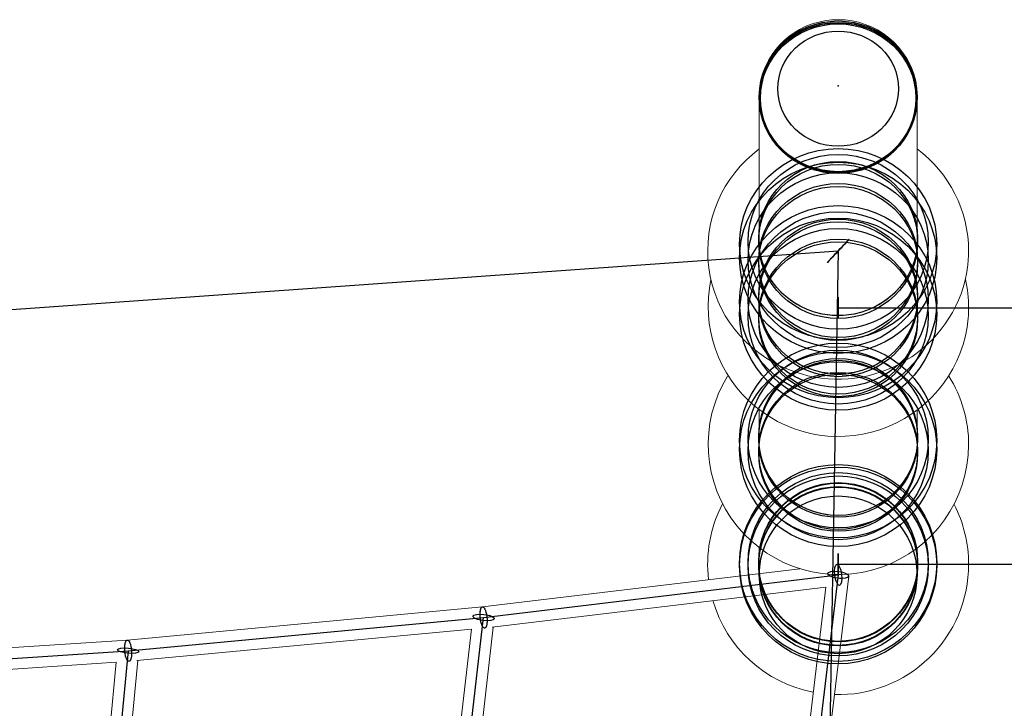
# Model space of a CAD drawing. Units: millimetres. Extents: x -4689 to 15504, y -3487 to 15143.
# Drawn here: x 2310 to 3140, y 11887 to 12468 of the extents above; entities that cross this region are included whole.
import ezdxf

# ---------------------------------------------------------------- set-up
doc = ezdxf.new("R2010")
doc.units = ezdxf.units.MM
doc.layers.add('TERRANOVA-2', color=7, linetype='Continuous')

msp = doc.modelspace()

# ---------------------------------------------------------------- linework, layer by layer
at = {"layer": 'TERRANOVA-2', "linetype": 'Continuous', "lineweight": 0}
for p, q in [((2933.5, 12403.4227637), (2933.5, 12402.2671183)), ((2933.5, 12275.6183713), (2933.5, 12401.9715981)), ((3066.5, 12403.4227637), (3066.5, 12402.2671183)), ((3066.5, 12401.9715981), (3066.5, 12275.6183713)), ((2933.5, 12108.1731316), (2933.5, 12138.744862)), ((3066.5, 12138.744862), (3066.5, 12108.1731316)), ((2933.5, 12002.6415732), (2933.5, 12022.5819963)), ((3066.5, 12022.5819963), (3066.5, 12002.6415732)), ((2700.1821085, 11972.9790526), (2967.7162231, 12005.1792983)), ((3008.9355111, 11998.9245272), (2972.9790526, 11700.1821085)), ((2708.2987951, 11955.8260635), (2989.6947067, 11989.6947067)), ((2989.6947067, 11989.6947067), (2955.8260635, 11708.2987952)), ((2400.8042993, 11945.0016483), (2700.1938729, 11972.9804686)), ((2408.8616956, 11927.6762051), (2690.9487443, 11954.0380545)), ((2690.9494172, 11954.043937), (2658.9836272, 11674.5989504)), ((2709.284226, 11955.9446693), (2677.4241907, 11677.4241907)), ((2100.8517072, 11925.0051264), (2400.816156, 11945.0027563)), ((2108.9798067, 11907.507044), (2391.5581149, 11926.3455979)), ((2391.5621136, 11926.3870433), (2364.7480005, 11648.4663173)), ((2409.7783418, 11927.7618683), (2383.0469299, 11650.6983167))]:
    msp.add_line(p, q, dxfattribs=at)
at = {"layer": 'TERRANOVA-2'}
for p, q in [((-56.8222182, 12056.8222182), (3000, 12273.0303083)), ((3000, 12273.0303083), (2943.1777818, 9056.8222182)), ((3000, 12234.0346884), (3000, 12216.0346884)), ((3000, 12216.0346884), (3000, 12234.0346884)), ((3000, 12225.0356126), (6000, 12225.0356126)), ((2999.9999999, 12017.8932828), (2999.9999999, 11999.8932828)), ((2999.9999999, 11999.8932828), (2999.9999999, 12017.8932828)), ((3000, 12008.8942069), (6000, 12008.8932828)), ((2701.1504921, 11964.0306523), (3000, 12000)), ((3000, 12000), (2964.0306523, 11701.1504921)), ((2401.5343323, 11936.0306569), (2701.1504921, 11964.0306523)), ((2667.1954279, 11667.1954279), (2701.1504921, 11964.0306523)), ((2101.3427551, 11916.0178851), (2401.5343323, 11936.0306569)), ((2401.5343323, 11936.0306569), (2373.046609, 11640.7634322))]:
    msp.add_line(p, q, dxfattribs=at)
at = {"layer": 'TERRANOVA-2', "linetype": 'Continuous', "lineweight": 0}
for points in [[(2933.5, 12403.4227637, -0.340966642), (2982.5193087, 12465.7103563, -0.3620578603), (3060.6299381, 12429.9426983, -0.1091303583), (3066.5, 12403.4227637)], [(2933.5, 12359.0375238, 0.5904538339), (2958.1528896, 12173.181954, 0.4390019954), (3105.4486256, 12242.2986274, 0.07362872), (3109.9999999, 12273.0302701)], [(3109.9999999, 12273.0302701), (3109.9999999, 12273.0302701, 0.2373636639), (3066.5, 12359.0375239)], [(2892.7417976, 12249.0721437, 1.0592072843), (3109.6510422, 12216.4195897, 0.0201998284), (3109.9999999, 12225.0355779)], [(3109.9999999, 12225.0355779), (3109.9999999, 12225.0355779, 0.0567651343), (3107.2582023, 12249.0721438)], [(2906.7823317, 12167.5226165), (2906.7823317, 12167.5226165, 1.3195767423), (3109.9999999, 12109.5556673)], [(3109.9999999, 12109.5556673), (3109.9999999, 12109.5556673, 0.1417099624), (3093.2176682, 12167.5226165)], [(2902.2944363, 12059.3962493), (2902.2944363, 12059.3962493, 0.1500582257), (2890.7688761, 11995.9179617)], [(3109.9999999, 12008.8932758), (3109.9999999, 12008.8932758, 0.1198762423), (3097.7055636, 12059.3962493)], [(2996.909003, 11899.0028923), (2996.909003, 11899.0028923, 0.4224487813), (3109.9999999, 12008.8932758)], [(2894.3681207, 11978.221256), (2894.3681207, 11978.221256, 0.2810424084), (2979.0168343, 11900.9781432)]]:
    msp.add_lwpolyline(points, format="xyb", dxfattribs=at)
at = {"layer": 'TERRANOVA-2'}
for points in [[(3002.5241963, 12275.5545046, -0.0052174791), (2990.9288177, 12263.4456555, -0.0349400929), (2990.8297744, 12263.3593398, -0.3085909309), (2990.84655, 12263.3891403, -0.0160935199), (2990.9956171, 12263.5643191, -0.0053619878), (2997.4758036, 12270.5061119)], [(3002.5241963, 12275.5545046, -0.0052174791), (2990.9288177, 12263.4456555, -0.0349400929), (2990.8297744, 12263.3593398, -0.3085909309), (2990.84655, 12263.3891403, -0.0160935199), (2990.9956171, 12263.5643191, -0.0053619878), (2997.4758036, 12270.5061119)], [(2997.4758036, 12270.5061119, -0.0052174791), (3009.0711822, 12282.614961, -0.0349400929), (3009.1702255, 12282.7012767, -0.3085909309), (3009.1534499, 12282.6714763, -0.0160935199), (3009.0043828, 12282.4962974, -0.0053619878), (3002.5241963, 12275.5545046)], [(2997.4758036, 12270.5061119, -0.0052174791), (3009.0711822, 12282.614961, -0.0349400929), (3009.1702255, 12282.7012767, -0.3085909309), (3009.1534499, 12282.6714763, -0.0160935199), (3009.0043828, 12282.4962974, -0.0053619878), (3002.5241963, 12275.5545046)], [(2698.3044422, 11964.0306523, -0.0272115418), (2698.179334, 11966.9676842, -0.0231803255), (2698.2918638, 11968.8844974, -0.0171893086), (2698.4379862, 11969.9088473, -0.021365495), (2698.6396488, 11970.8128377, -0.0182475861), (2698.8029514, 11971.3393778, -0.0225771153), (2698.9876375, 11971.7993433, -0.0287074877), (2699.1920249, 11972.1885446, -0.0373538711), (2699.4142518, 11972.5034365, -0.0490263669), (2699.6522939, 11972.7411505, -0.0627201361), (2699.903983, 11972.8995214, -0.1517402421), (2700.4390281, 11972.9731995, -0.0653659193), (2700.7175105, 11972.8878355, -0.0516901042), (2700.9999368, 11972.7217923, -0.0394449221), (2701.2837346, 11972.4765823, -0.0302128189), (2701.5663186, 11972.1544391, -0.0236384594), (2701.845115, 11971.758297, -0.0189996939), (2702.1175841, 11971.2917647, -0.0230518515), (2702.5090163, 11970.469446, -0.0182473648), (2702.8726319, 11969.5152893, -0.024149292), (2703.3969442, 11967.686172, -0.0344298263), (2703.996542, 11964.0306523)], [(2698.3044422, 11964.0306523, -0.0272115418), (2698.179334, 11966.9676842, -0.0231803255), (2698.2918638, 11968.8844974, -0.0171893086), (2698.4379862, 11969.9088473, -0.021365495), (2698.6396488, 11970.8128377, -0.0182475861), (2698.8029514, 11971.3393778, -0.0225771153), (2698.9876375, 11971.7993433, -0.0287074877), (2699.1920249, 11972.1885446, -0.0373538711), (2699.4142518, 11972.5034365, -0.0490263669), (2699.6522939, 11972.7411505, -0.0627201361), (2699.903983, 11972.8995214, -0.1517402421), (2700.4390281, 11972.9731995, -0.0653659193), (2700.7175105, 11972.8878355, -0.0516901042), (2700.9999368, 11972.7217923, -0.0394449221), (2701.2837346, 11972.4765823, -0.0302128189), (2701.5663186, 11972.1544391, -0.0236384594), (2701.845115, 11971.758297, -0.0189996939), (2702.1175841, 11971.2917647, -0.0230518515), (2702.5090163, 11970.469446, -0.0182473648), (2702.8726319, 11969.5152893, -0.024149292), (2703.3969442, 11967.686172, -0.0344298263), (2703.996542, 11964.0306523)], [(2703.996542, 11964.0306523, -0.0272115418), (2704.1216501, 11961.0936205, -0.0231803255), (2704.0091203, 11959.1768073, -0.0171893086), (2703.8629979, 11958.1524574, -0.021365495), (2703.6613354, 11957.248467, -0.0182475861), (2703.4980328, 11956.7219269, -0.0225771153), (2703.3133466, 11956.2619614, -0.0287074877), (2703.1089592, 11955.8727601, -0.0373538711), (2702.8867323, 11955.5578682, -0.0490263669), (2702.6486902, 11955.3201542, -0.0627201361), (2702.3970011, 11955.1617833, -0.1517402421), (2701.861956, 11955.0881052, -0.0653659193), (2701.5834737, 11955.1734692, -0.0516901042), (2701.3010473, 11955.3395124, -0.0394449221), (2701.0172496, 11955.5847224, -0.0302128189), (2700.7346655, 11955.9068656, -0.0236384594), (2700.4558692, 11956.3030076, -0.0189996939), (2700.1834001, 11956.76954, -0.0230518516), (2699.7919679, 11957.5918587, -0.0182473648), (2699.4283523, 11958.5460154, -0.024149292), (2698.9040399, 11960.3751327, -0.0344298263), (2698.3044422, 11964.0306523)], [(2703.996542, 11964.0306523, -0.0272115418), (2704.1216501, 11961.0936205, -0.0231803255), (2704.0091203, 11959.1768073, -0.0171893086), (2703.8629979, 11958.1524574, -0.021365495), (2703.6613354, 11957.248467, -0.0182475861), (2703.4980328, 11956.7219269, -0.0225771153), (2703.3133466, 11956.2619614, -0.0287074877), (2703.1089592, 11955.8727601, -0.0373538711), (2702.8867323, 11955.5578682, -0.0490263669), (2702.6486902, 11955.3201542, -0.0627201361), (2702.3970011, 11955.1617833, -0.1517402421), (2701.861956, 11955.0881052, -0.0653659193), (2701.5834737, 11955.1734692, -0.0516901042), (2701.3010473, 11955.3395124, -0.0394449221), (2701.0172496, 11955.5847224, -0.0302128189), (2700.7346655, 11955.9068656, -0.0236384594), (2700.4558692, 11956.3030076, -0.0189996939), (2700.1834001, 11956.76954, -0.0230518516), (2699.7919679, 11957.5918587, -0.0182473648), (2699.4283523, 11958.5460154, -0.024149292), (2698.9040399, 11960.3751327, -0.0344298263), (2698.3044422, 11964.0306523)], [(2398.6882824, 11936.0306569, -0.0315043474), (2398.652316, 11939.3748299, -0.0241053562), (2398.8428393, 11941.2487797, -0.0181800747), (2399.0314402, 11942.2373488, -0.0229276007), (2399.2712672, 11943.0988867, -0.0198697132), (2399.4572272, 11943.5938467, -0.0248554428), (2399.6620992, 11944.0199439, -0.0319171014), (2399.8840179, 11944.3732987, -0.0417573968), (2400.1209627, 11944.6506938, -0.0544915816), (2400.3707762, 11944.8496036, -0.0678264602), (2400.6311838, 11944.9682169, -0.1135399954), (2401.0364517, 11944.9934212, -0.0664047778), (2401.3128139, 11944.9081904, -0.0528863323), (2401.5911931, 11944.7421297, -0.0404425768), (2401.8690545, 11944.4967512, -0.0309568769), (2402.1438683, 11944.174289, -0.0241765936), (2402.4131322, 11943.777679, -0.0193895292), (2402.6743947, 11943.3105325, -0.0234660893), (2403.0461073, 11942.4870272, -0.0185166582), (2403.3868788, 11941.5313806, -0.0244138373), (2403.8674773, 11939.6991689, -0.0346758136), (2404.3803822, 11936.0306569)], [(2398.6882824, 11936.0306569, -0.0315043474), (2398.652316, 11939.3748299, -0.0241053562), (2398.8428393, 11941.2487797, -0.0181800747), (2399.0314402, 11942.2373488, -0.0229276007), (2399.2712672, 11943.0988867, -0.0198697132), (2399.4572272, 11943.5938467, -0.0248554428), (2399.6620992, 11944.0199439, -0.0319171014), (2399.8840179, 11944.3732987, -0.0417573968), (2400.1209627, 11944.6506938, -0.0544915816), (2400.3707762, 11944.8496036, -0.0678264602), (2400.6311838, 11944.9682169, -0.1135399954), (2401.0364517, 11944.9934212, -0.0664047778), (2401.3128139, 11944.9081904, -0.0528863323), (2401.5911931, 11944.7421297, -0.0404425768), (2401.8690545, 11944.4967512, -0.0309568769), (2402.1438683, 11944.174289, -0.0241765936), (2402.4131322, 11943.777679, -0.0193895292), (2402.6743947, 11943.3105325, -0.0234660893), (2403.0461073, 11942.4870272, -0.0185166582), (2403.3868788, 11941.5313806, -0.0244138373), (2403.8674773, 11939.6991689, -0.0346758136), (2404.3803822, 11936.0306569)], [(2404.3803822, 11936.0306569, -0.0315043474), (2404.4163487, 11932.6864839, -0.0241053562), (2404.2258254, 11930.8125341, -0.0181800747), (2404.0372245, 11929.8239651, -0.0229276007), (2403.7973974, 11928.9624271, -0.0198697132), (2403.6114374, 11928.4674671, -0.0248554428), (2403.4065654, 11928.0413699, -0.0319171014), (2403.1846467, 11927.6880151, -0.0417573968), (2402.947702, 11927.41062, -0.0544915816), (2402.6978885, 11927.2117102, -0.0678264602), (2402.4374808, 11927.0930969, -0.1135399954), (2402.0322129, 11927.0678927, -0.0664047778), (2401.7558507, 11927.1531235, -0.0528863323), (2401.4774716, 11927.3191841, -0.0404425768), (2401.1996102, 11927.5645626, -0.0309568769), (2400.9247964, 11927.8870249, -0.0241765936), (2400.6555324, 11928.2836348, -0.0193895292), (2400.39427, 11928.7507813, -0.0234660893), (2400.0225573, 11929.5742867, -0.0185166582), (2399.6817859, 11930.5299332, -0.0244138373), (2399.2011873, 11932.3621449, -0.0346758136), (2398.6882824, 11936.0306569)], [(2404.3803822, 11936.0306569, -0.0315043474), (2404.4163487, 11932.6864839, -0.0241053562), (2404.2258254, 11930.8125341, -0.0181800747), (2404.0372245, 11929.8239651, -0.0229276007), (2403.7973974, 11928.9624271, -0.0198697132), (2403.6114374, 11928.4674671, -0.0248554428), (2403.4065654, 11928.0413699, -0.0319171014), (2403.1846467, 11927.6880151, -0.0417573968), (2402.947702, 11927.41062, -0.0544915816), (2402.6978885, 11927.2117102, -0.0678264602), (2402.4374808, 11927.0930969, -0.1135399954), (2402.0322129, 11927.0678927, -0.0664047778), (2401.7558507, 11927.1531235, -0.0528863323), (2401.4774716, 11927.3191841, -0.0404425768), (2401.1996102, 11927.5645626, -0.0309568769), (2400.9247964, 11927.8870249, -0.0241765936), (2400.6555324, 11928.2836348, -0.0193895292), (2400.39427, 11928.7507813, -0.0234660893), (2400.0225573, 11929.5742867, -0.0185166582), (2399.6817859, 11930.5299332, -0.0244138373), (2399.2011873, 11932.3621449, -0.0346758136), (2398.6882824, 11936.0306569)]]:
    msp.add_lwpolyline(points, format="xyb", dxfattribs=at)
msp.add_circle((3000, 12000.0000003), 66.5, dxfattribs=at)
for centre, major_axis, ratio in [((3000, 12403.4227637), (66.5, 0), 0.9553364891), ((3000, 12403.4227637), (66.5, 0), 0.9553364891), ((3000, 12402.2671183), (66.5, 0), 0.9553364891), ((3000, 12402.2671183), (66.5, 0), 0.9553364891), ((3000, 12401.9715981), (66.5, 0), 0.9553364891), ((3000, 12401.9715981), (65.5, 0), 0.9553364891), ((3000, 12401.9715981), (65.5, 0), 0.9553364891), ((3000, 12409.8680003), (50.8029197, 0), 0.9553364891), ((3000, 12409.8680003), (50.8029197, 0), 0.9553364891), ((2999.9999999, 12278.8282398), (83.1068637, 0), 0.9696632991), ((2999.9999999, 12278.8282398), (83.1068637, 0), 0.9696632991), ((2999.9999999, 12280.794515), (75.9445774, 0), 0.9696632991), ((2999.9999999, 12280.794515), (75.9445774, 0), 0.9696632991), ((3000, 12267.2322821), (83.1067533, 0), 0.9696632991), ((3000, 12267.2322821), (83.1067533, 0), 0.9696632991), ((2999.9999999, 12283.5413812), (67.0001, 0), 0.9696632991), ((2999.9999999, 12283.5413812), (67.0001, 0), 0.9696632991), ((2999.9999999, 12281.0969365), (67.0000768, 0), 0.9696632991), ((2999.9999999, 12281.0969365), (67.0000768, 0), 0.9696632991), ((3000, 12265.2660151), (75.9444295, 0), 0.9696632991), ((3000, 12265.2660151), (75.9444295, 0), 0.9696632991), ((3000, 12264.9636038), (66.9999231, 0), 0.9696632991), ((3000, 12264.9636038), (66.9999231, 0), 0.9696632991), ((3000, 12262.519159), (66.9998999, 0), 0.9696632991), ((3000, 12262.519159), (66.9998999, 0), 0.9696632991), ((3000, 12230.3064594), (83.1068637, 0), 0.974996043), ((3000, 12230.3064594), (83.1068637, 0), 0.974996043), ((3000, 12219.7646797), (83.1067533, 0), 0.974996043), ((3000, 12219.7646797), (83.1067533, 0), 0.974996043), ((3000, 12232.0939823), (75.9445774, 0), 0.974996043), ((3000, 12232.0939823), (75.9445774, 0), 0.974996043), ((3000, 12234.5911335), (67.0001, 0), 0.974996043), ((3000, 12234.5911335), (67.0001, 0), 0.974996043), ((3000, 12217.9771643), (75.9444295, 0), 0.974996043), ((3000, 12217.9771643), (75.9444295, 0), 0.974996043), ((3000, 12232.368911), (67.0000768, 0), 0.974996043), ((3000, 12232.368911), (67.0000768, 0), 0.974996043), ((3000, 12217.7022449), (66.9999231, 0), 0.974996043), ((3000, 12217.7022449), (66.9999231, 0), 0.974996043), ((3000, 12215.4800224), (66.9998999, 0), 0.974996043), ((3000, 12215.4800224), (66.9998999, 0), 0.974996043), ((3000, 12113.2452844), (83.1068637, 0), 0.9878271454), ((3000, 12113.2452844), (83.1068637, 0), 0.9878271454), ((3000, 12105.8660386), (83.1067533, 0), 0.9878271454), ((3000, 12105.8660386), (83.1067533, 0), 0.9878271454), ((3000, 12114.4965504), (75.9445774, 0), 0.9878271454), ((3000, 12114.4965504), (75.9445774, 0), 0.9878271454), ((3000, 12104.6147778), (75.9444295, 0), 0.9878271454), ((3000, 12104.6147778), (75.9444295, 0), 0.9878271454), ((3000, 12116.2445562), (67.0001, 0), 0.9878271454), ((3000, 12116.2445562), (67.0001, 0), 0.9878271454), ((3000, 12114.6890005), (67.0000768, 0), 0.9878271454), ((3000, 12114.6890005), (67.0000768, 0), 0.9878271454), ((3000, 12104.4223342), (66.9999231, 0), 0.9878271454), ((3000, 12104.4223342), (66.9999231, 0), 0.9878271454), ((3000, 12102.8667785), (66.9998999, 0), 0.9878271454), ((3000, 12102.8667785), (66.9998999, 0), 0.9878271454), ((3000, 12009.9474521), (83.1068637, 0), 0.9990118575), ((3000, 12009.9474521), (83.1068637, 0), 0.9990118575), ((3000, 12007.8390962), (83.1067533, 0), 0.9990118575), ((3000, 12007.8390962), (83.1067533, 0), 0.9990118575), ((3000, 12010.3049567), (75.9445774, 0), 0.9990118575), ((3000, 12010.3049567), (75.9445774, 0), 0.9990118575), ((3000, 12007.4815931), (75.9444295, 0), 0.9990118575), ((3000, 12007.4815931), (75.9444295, 0), 0.9990118575), ((3000, 12010.8043869), (67.0001, 0), 0.9990118575), ((3000, 12010.8043869), (67.0001, 0), 0.9990118575), ((3000, 12010.3599424), (67.0000768, 0), 0.9990118575), ((3000, 12010.3599424), (67.0000768, 0), 0.9990118575), ((3000, 12007.4266092), (66.9999231, 0), 0.9990118575), ((3000, 12007.4266092), (66.9999231, 0), 0.9990118575), ((3000, 12006.9821647), (66.9998999, 0), 0.9990118575), ((3000, 12006.9821647), (66.9998999, 0), 0.9990118575), ((3000, 12000), (-1.0754728, 8.9355111), 0.3141862582), ((3000, 12000), (1.0754728, -8.9355111), 0.3141862582), ((3000, 12000), (-8.9355111, 1.0754728), 0.3141862582), ((3000, 12000), (8.9355111, -1.0754728), 0.3141862582), ((2701.1504921, 11964.0306523), (8.9416885, -1.0228422), 0.2885124291), ((2701.1504921, 11964.0306523), (-8.9416885, 1.0228422), 0.2885124291), ((2401.5343323, 11936.0306569), (8.9584014, -0.8643169), 0.2406545872), ((2401.5343323, 11936.0306569), (-8.9584014, 0.8643169), 0.2406545872)]:
    msp.add_ellipse(centre, major_axis=major_axis, ratio=ratio, dxfattribs=at)
at = {"layer": 'TERRANOVA-2', "linetype": 'Continuous', "lineweight": 0}
msp.add_ellipse((3000, 12409.8680003), major_axis=(50.8029197, 0), ratio=0.9553364891, dxfattribs=at)
msp.add_ellipse((3000, 12409.8680003), major_axis=(50.8029197, 0), ratio=0.9553364891, dxfattribs=at)
for centre, major_axis, ratio, start_param, end_param in [((3000, 12403.4227637), (66.5, 0), 0.9553364891, 3.1415926536, 6.2831853072), ((3000, 12403.4227637), (66.5, 0), 0.9553364891, 3.1415926536, 6.2831853072), ((3000, 12402.2671183), (66.5, 0), 0.9553364891, 3.1415926536, 6.2831853072), ((3000, 12402.2671183), (66.5, 0), 0.9553364891, 3.1415926536, 6.2831853072), ((3000, 12401.9715981), (-66.5, 0), 0.9553364891, 0, 3.1439184922), ((3000, 12401.9715981), (-66.5, 0), 0.9553364891, 6.2808594686, 6.2831853072), ((3000, 12401.9715981), (-66.5, 0), 0.9553364891, 0, 3.1439184922), ((3000, 12401.9715981), (-66.5, 0), 0.9553364891, 6.2808594686, 6.2831853072), ((2999.9999999, 12283.5413812), (-67.0001, 0), 0.9696632991, 6.1609276052, 6.2831853072), ((2999.9999999, 12283.5413812), (-67.0001, 0), 0.9696632991, 6.1609276052, 6.2831853072), ((2999.9999999, 12283.5413812), (-67.0001, 0), 0.9696632991, 0, 3.2638503543), ((2999.9999999, 12283.5413812), (-67.0001, 0), 0.9696632991, 0, 3.2638503543), ((2999.9999999, 12281.0969365), (-67.0000768, 0), 0.9696632991, 6.1609304329, 6.2643806094), ((2999.9999999, 12281.0969365), (-67.0000768, 0), 0.9696632991, 6.1609304329, 6.2643806094), ((2999.9999999, 12281.0969365), (-67.0000768, 0), 0.9696632991, 3.1603973514, 3.2638475268), ((2999.9999999, 12281.0969365), (-67.0000768, 0), 0.9696632991, 3.1603973514, 3.2638475268), ((3000, 12116.2445562), (-67.0001, 0), 0.9878271454, 6.160927606, 6.2831853072), ((3000, 12116.2445562), (-67.0001, 0), 0.9878271454, 0, 3.2638503551), ((3000, 12116.2445562), (-67.0001, 0), 0.9878271454, 6.160927606, 6.2831853072), ((3000, 12116.2445562), (-67.0001, 0), 0.9878271454, 0, 3.2638503551), ((3000, 12114.6890005), (-67.0000768, 0), 0.9878271454, 6.1609304335, 6.2714481565), ((3000, 12114.6890005), (-67.0000768, 0), 0.9878271454, 6.1609304335, 6.2714481565), ((3000, 12114.6890005), (-67.0000768, 0), 0.9878271454, 3.1533298043, 3.2638475275), ((3000, 12114.6890005), (-67.0000768, 0), 0.9878271454, 3.1533298043, 3.2638475275), ((3000, 12104.4223342), (-66.9999231, 0), 0.9878271454, 6.1609490972, 6.1937681511), ((3000, 12104.4223342), (-66.9999231, 0), 0.9878271454, 6.1609490972, 6.1937681511), ((3000, 12102.8667785), (-66.9998999, 0), 0.9878271454, 6.1609519253, 6.1819627673), ((3000, 12102.8667785), (-66.9998999, 0), 0.9878271454, 6.1609519253, 6.1819627673), ((3000, 12104.4223342), (-66.9999231, 0), 0.9878271454, 3.2310098096, 3.2638288638), ((3000, 12104.4223342), (-66.9999231, 0), 0.9878271454, 3.2310098096, 3.2638288638), ((3000, 12102.8667785), (-66.9998999, 0), 0.9878271454, 3.2428151935, 3.2638260357), ((3000, 12102.8667785), (-66.9998999, 0), 0.9878271454, 3.2428151935, 3.2638260357), ((3000, 12010.8043869), (67.0001, 0), 0.9990118575, 3.0193349523, 3.287296821), ((3000, 12010.8043869), (67.0001, 0), 0.9990118575, 3.0193349523, 3.287296821), ((3000, 12010.3599424), (67.0000768, 0), 0.9990118575, 3.0193377799, 3.1383249431), ((3000, 12010.3599424), (67.0000768, 0), 0.9990118575, 3.0193377799, 3.1383249431), ((3000, 12010.8043869), (67.0001, 0), 0.9990118575, 4.7469338124, 6.4054430086), ((3000, 12010.8043869), (67.0001, 0), 0.9990118575, 4.7469338124, 6.4054430086), ((3000, 12010.3599424), (67.0000768, 0), 0.9990118575, 0.0032677105, 0.1222548738), ((3000, 12010.3599424), (67.0000768, 0), 0.9990118575, 0.0032677105, 0.1222548738), ((3000, 12007.4266092), (66.9999231, 0), 0.9990118575, 3.0193564436, 3.1164100559), ((3000, 12007.4266092), (66.9999231, 0), 0.9990118575, 3.0193564436, 3.1164100559), ((3000, 12006.9821647), (66.9998999, 0), 0.9990118575, 3.0193592717, 3.1130888134), ((3000, 12006.9821647), (66.9998999, 0), 0.9990118575, 3.0193592717, 3.1130888134), ((3000, 12007.4266092), (66.9999231, 0), 0.9990118575, 0.0251825977, 0.1222362101), ((3000, 12007.4266092), (66.9999231, 0), 0.9990118575, 0.0251825977, 0.1222362101), ((3000, 12006.9821647), (66.9998999, 0), 0.9990118575, 0.0285038402, 0.1222333821), ((3000, 12006.9821647), (66.9998999, 0), 0.9990118575, 0.0285038402, 0.1222333821), ((3000, 12000), (-1.0754728, 8.9355111), 0.3141862582, 1.4872581853, 1.8126484669), ((3000, 12000), (-1.0754728, 8.9355111), 0.3141862582, 1.4872581853, 1.8126484669), ((3000, 12000), (8.9355111, -1.0754728), 0.3141862582, 4.4705368403, 6.2831853072), ((3000, 12000), (8.9355111, -1.0754728), 0.3141862582, 4.4705368403, 6.2831853072), ((3000, 12000), (8.9355111, -1.0754728), 0.3141862582, 0, 0.5791746137), ((3000, 12000), (8.9355111, -1.0754728), 0.3141862582, 0, 0.5791746137), ((3000, 12010.8043869), (67.0001, 0), 0.9990118575, 3.5606546502, 4.4774078215), ((3000, 12010.8043869), (67.0001, 0), 0.9990118575, 3.5606546502, 4.4774078215), ((2701.1504921, 11964.0306523), (-0.9566108, 8.9497379), 0.3145893128, 0.0041844112, 1.537183478), ((2701.1504921, 11964.0306523), (-0.9566108, 8.9497379), 0.3145893128, 0.0041844112, 1.537183478), ((2701.1504921, 11964.0306523), (-0.9566108, 8.9497379), 0.3145893128, 1.537183478, 1.7931834491), ((2701.1504921, 11964.0306523), (-0.9566108, 8.9497379), 0.3145893128, 1.537183478, 1.7931834491), ((2401.5343323, 11936.0306569), (-0.71817, 8.9720204), 0.3152947598, 0.004195864, 1.5455637532), ((2401.5343323, 11936.0306569), (-0.71817, 8.9720204), 0.3152947598, 0.004195864, 1.5455637532), ((2401.5343323, 11936.0306569), (-0.71817, 8.9720204), 0.3152947598, 1.5455637532, 1.7543701446), ((2401.5343323, 11936.0306569), (-0.71817, 8.9720204), 0.3152947598, 1.5455637532, 1.7543701446)]:
    msp.add_ellipse(centre, major_axis=major_axis, ratio=ratio, start_param=start_param, end_param=end_param, dxfattribs=at)
at = {"layer": 'TERRANOVA-2'}
msp.add_point((3000, 12412.3148054), dxfattribs=at)

doc.saveas('drawing.dxf')
